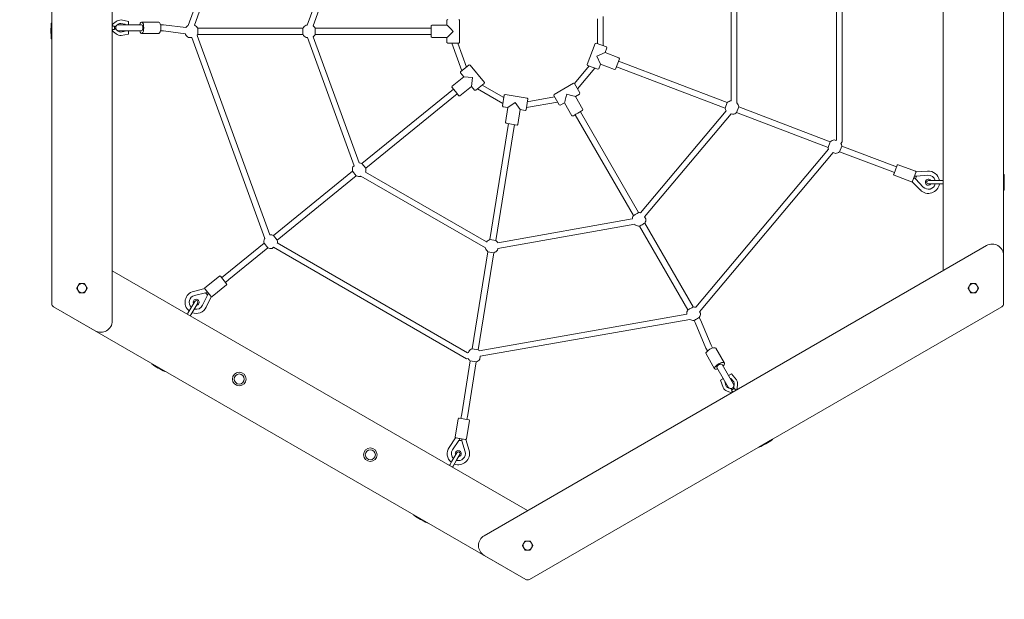
# Model space of a CAD drawing. Units: millimetres. Extents: x -5030 to 3237, y -3610 to 5021.
# Drawn here: x -1340 to 1262, y -1527 to 5 of the extents above; entities that cross this region are included whole.
import ezdxf

# ---------------------------------------------------------------- set-up
doc = ezdxf.new("R2010")
doc.units = ezdxf.units.MM
doc.header["$LTSCALE"] = 0.2
doc.layers.add('Bemaßung Sicherheitsbereich', color=5, linetype='Continuous', lineweight=18)
doc.layers.add('Konstruktion', color=1, linetype='Continuous', lineweight=0)
doc.dimstyles.new('Standard$0', dxfattribs={"dimtxt": 0.18, "dimasz": 0.18, "dimexe": 0.18, "dimexo": 0.0625, "dimgap": 0.09, "dimtad": 0, "dimtih": 1, "dimtoh": 1, "dimdec": 4, "dimzin": 0, "dimdsep": 46, "dimtxsty": 'Standard', "dimcen": 0.09, "dimadec": 0, "dimazin": 0, "dimtfac": 1, "dimtdec": 4, "dimtofl": 0, "dimtmove": 0, "dimatfit": 3, "dimfxl": 0, "dimtolj": 1, "dimtzin": 0, "dimarcsym": 0})

# ---------------------------------------------------------------- blocks, each defined once
blk = doc.blocks.new('*D5')
at = {"layer": 'Bemaßung Sicherheitsbereich', "color": 0, "lineweight": -2, "transparency": 16777216}
for p, q in [((-122.7, 3560), (-4965.9, 3560)), ((-4605.9, 3200), (-4605.9, -143.9)), ((-4605.9, -3249.9), (-4605.9, -783.9)), ((-122.7, -3609.9), (-4965.9, -3609.9))]:
    blk.add_line(p, q, dxfattribs=at)
at = {"layer": 'Bemaßung Sicherheitsbereich', "color": 0, "transparency": 16777216}
for points in [[(-4665.9, 3200), (-4545.9, 3200), (-4605.9, 3560)], [(-4665.9, -3249.9), (-4545.9, -3249.9), (-4605.9, -3609.9)]]:
    blk.add_solid(points, dxfattribs=at)
at = {"layer": 'Defpoints', "color": 0, "transparency": 16777216}
for p in [(2.3, 3560), (-4605.9, -3609.9), (2.3, -3609.9)]:
    blk.add_point(p, dxfattribs=at)
at = {"layer": 'Bemaßung Sicherheitsbereich', "color": 0, "transparency": 16777216, "insert": (-4605.9, -463.9), "char_height": 280, "attachment_point": 5}
blk.add_mtext('\\A1;7170', dxfattribs=at)

msp = doc.modelspace()

# ---------------------------------------------------------------- linework, layer by layer
at = {"layer": 'Konstruktion', "extrusion": (0, 1, 0)}
for p, q in [((-1095.5, 741.6), (-1095.5, -791.5)), ((-1255.5, -745.3), (-1255.5, 695.4)), ((1260.1, 695.4), (1260.1, -745.3)), ((1100.1, -658.7), (1100.1, 608.9)), ((-894.5, -10.4), (-698.2, 528.9)), ((-878.3, -10.1), (-683.9, 524.2)), ((-580.3, -10.1), (-455.8, 332)), ((-564.8, -11.5), (-442.2, 325.4)), ((818.2, 269.4), (818.2, -312.8)), ((833.2, 270.6), (833.2, -318.3)), ((539.8, 159), (539.8, -209.6)), ((554.9, 164.2), (554.9, -215)), ((-208.8, 5.3), (-210.8, 3.3)), ((-210.8, 3.3), (-210.8, 3.3)), ((-210.8, 3.3), (-210.8, -9.7)), ((-179.8, 5.3), (-177.8, 3.3)), ((-177.8, 3.3), (-177.8, -55.7)), ((186.5, 6.9), (186.5, -58.3)), ((201.5, 12.7), (201.5, -64.1)), ((-1256.6, -4.9), (-1256.6, -45)), ((-1255.6, -45.9), (-1255.6, -3.9)), ((-1255.6, -3.9), (-1255.5, -3.9)), ((-959.8, -24.6), (-901.9, -32.3)), ((-959.6, -8.6), (-900.9, -16.4)), ((-877.8, -10.1), (-878.3, -10.1)), ((-869.6, -18.2), (-591.4, -18.2)), ((-580.3, -10.1), (-583.2, -10.1)), ((-583.2, -10.1), (-583.2, -10.1)), ((-559.1, -18.2), (-252.3, -18.2)), ((-252.3, -11.7), (-250.3, -9.7)), ((-210.8, -9.7), (-250.3, -9.7)), ((-1255.6, -45.9), (-1255.5, -45.9)), ((-893.8, -42.3), (-885.1, -42.3)), ((-691.8, -573.4), (-885.1, -42.3)), ((-679.1, -564.3), (-871.1, -36.7)), ((-869.6, -34.1), (-591.4, -34.1)), ((-583.2, -42.3), (-583.2, -42.3)), ((-583.2, -42.3), (-579.4, -42.3)), ((-455.9, -381.6), (-579.4, -42.3)), ((-442.7, -373.9), (-564.1, -40.3)), ((-559.1, -34.1), (-252.3, -34.1)), ((-252.3, -40.7), (-250.3, -42.7)), ((-210.8, -42.7), (-250.3, -42.7)), ((-210.8, -42.7), (-210.8, -55.7)), ((-210.8, -55.7), (-210.8, -55.7)), ((-208.8, -57.7), (-210.8, -55.7)), ((-208.8, -57.7), (-208.8, -57.7)), ((-208.8, -57.7), (-179.8, -57.7)), ((-171.3, -130.4), (-197.8, -57.7)), ((-158.9, -120.4), (-181.8, -57.7)), ((-179.8, -57.7), (-177.8, -55.7)), ((180.6, -58.2), (159.6, -113.4)), ((183.2, -57.1), (180.6, -58.2)), ((210.3, -67.4), (183.2, -57.1)), ((211.4, -70), (206.8, -82.1)), ((210.3, -67.4), (211.4, -70)), ((185.5, -91.7), (206.8, -82.1)), ((195.1, -113), (185.5, -91.7)), ((206.8, -82.1), (243.7, -96.2)), ((234.6, -125.9), (244.9, -98.8)), ((244.9, -98.8), (243.7, -96.2)), ((-152.2, -114.8), (-174.7, -133.1)), ((-152.2, -114.8), (-149.3, -115.1)), ((-149.3, -115.1), (-112.1, -160.9)), ((165, -117.6), (126, -164.1)), ((179.9, -123.2), (134, -178)), ((160.8, -116), (159.6, -113.4)), ((160.8, -116), (187.9, -126.3)), ((187.9, -126.3), (190.5, -125.1)), ((195.1, -113), (190.5, -125.1)), ((195.1, -113), (232, -127)), ((234.6, -125.9), (232, -127)), ((524.3, -229.2), (236.9, -119.8)), ((530, -214.2), (242.6, -104.8)), ((-166.7, -146), (-197.4, -170.9)), ((-174.7, -133.1), (-174.9, -135.9)), ((-174.9, -135.9), (-166.7, -146)), ((-166.7, -146), (-143.5, -148.4)), ((-143.5, -148.4), (-145.9, -171.6)), ((-193.6, -178.8), (-435.5, -375.5)), ((-197.7, -173.8), (-197.4, -170.9)), ((-197.7, -173.8), (-188.5, -185)), ((-145.9, -171.6), (-176.6, -196.6)), ((-145.9, -171.6), (-137.7, -181.7)), ((-134.9, -182), (-137.7, -181.7)), ((-134.9, -182), (-112.4, -163.7)), ((-63.1, -217.2), (-130.4, -178.3)), ((-60.6, -201.3), (-117.9, -168.2)), ((-112.4, -163.7), (-112.1, -160.9)), ((72, -192.7), (123.1, -163.2)), ((125.9, -163.9), (123.1, -163.2)), ((140.4, -189), (125.9, -163.9)), ((-183.5, -191.2), (-425.4, -387.9)), ((-188.5, -185), (-179.4, -196.3)), ((-179.4, -196.3), (-176.6, -196.6)), ((-59.5, -194.7), (-64.1, -223.4)), ((-59.5, -194.7), (-57.2, -193.1)), ((-57.2, -193.1), (1, -202.5)), ((-1.9, -233.4), (2.7, -204.8)), ((2.7, -204.8), (1, -202.5)), ((73.6, -199.4), (1.5, -212.1)), ((71.3, -195.4), (72, -192.7)), ((71.3, -195.4), (85.8, -220.5)), ((128.4, -198.3), (139.6, -191.8)), ((128.4, -198.3), (148.1, -232.5)), ((140.4, -189), (139.6, -191.8)), ((-64.1, -223.4), (-62.5, -225.7)), ((-62.5, -225.7), (-49.6, -227.7)), ((-49.6, -227.7), (-55.9, -266.7)), ((-49.6, -227.7), (-30.7, -214.1)), ((-30.7, -214.1), (-17.1, -233)), ((-17.1, -233), (-23.4, -272)), ((-17.1, -233), (-4.2, -235.1)), ((-1.9, -233.4), (-4.2, -235.1)), ((81.6, -213.3), (-1, -227.8)), ((85.8, -220.5), (88.5, -221.3)), ((88.5, -221.3), (99.8, -214.8)), ((99.8, -214.8), (119.5, -249)), ((147.4, -235.2), (148.1, -232.5)), ((530, -214.2), (524.3, -229.2)), ((554.5, -240.6), (560.1, -225.7)), ((555.4, -215.2), (554.9, -215)), ((802.1, -317.7), (560.1, -225.7)), ((122.3, -249.7), (119.5, -249)), ((281.9, -513.2), (128, -246.5)), ((295.7, -505.2), (141.7, -238.5)), ((526.6, -236.3), (300.7, -505.6)), ((540, -243.8), (311.5, -516.1)), ((540, -243.8), (544, -245.3)), ((796.4, -332.7), (554.5, -240.6)), ((-47.9, -270.1), (-97.4, -576.6)), ((-32.1, -272.6), (-81.6, -579.1)), ((-54.3, -269), (-55.9, -266.7)), ((-54.3, -269), (-40, -271.3)), ((-40, -271.3), (-25.7, -273.7)), ((-25.7, -273.7), (-23.4, -272)), ((797.5, -337.4), (446.8, -755.4)), ((802.1, -317.7), (796.4, -332.7)), ((816.7, -314.6), (812.6, -313)), ((818.2, -312.8), (816.7, -314.6)), ((826.5, -344.2), (832.2, -329.2)), ((833.2, -318.3), (830, -322.1)), ((966, -380.1), (832.2, -329.2)), ((809.6, -346.4), (456.5, -767.3)), ((809.6, -346.4), (816.1, -348.9)), ((960.3, -395.1), (826.5, -344.2)), ((-455.9, -381.6), (-459.3, -384.4)), ((-425.4, -387.9), (-435.5, -375.5)), ((977.2, -384.4), (966, -380.1)), ((979, -379.7), (969.8, -404)), ((1027.4, -396), (981.6, -378.6)), ((-460.5, -395.8), (-669.4, -565.7)), ((-450.4, -408.2), (-659.3, -578.1)), ((-460.5, -395.8), (-450.4, -408.2)), ((-439, -409.4), (-438.1, -408.7)), ((-109.2, -598.6), (-438.1, -408.7)), ((-106.4, -582.8), (-426.1, -398.2)), ((971.6, -399.3), (960.3, -395.1)), ((1016.7, -424), (970.9, -406.6)), ((1019.6, -422), (1028.2, -399.4)), ((1022.2, -415.4), (1024, -413.5)), ((1027.4, -415.7), (1024, -413.5)), ((1025.7, -406.1), (1025.9, -408.7)), ((1025.9, -408.7), (1029.8, -409.2)), ((1028.2, -413.4), (1027.2, -416.1)), ((1027.2, -416.1), (1027.2, -416.2)), ((1027.2, -416.2), (1048, -437.8)), ((1028.2, -413.4), (1029, -411.6)), ((1059.1, -395.5), (1028.7, -397.8)), ((1030, -408.9), (1029, -411.6)), ((1059.9, -406.5), (1030, -408.8)), ((1030, -408.8), (1030, -408.9)), ((1260.2, -403.9), (1260.1, -403.9)), ((1018.9, -423.5), (1040.1, -445.4)), ((1061.3, -420.4), (1076.9, -420.4)), ((1061.3, -429.4), (1076.9, -429.4)), ((1076.9, -420.4), (1087.3, -420.4)), ((1087.3, -429.4), (1076.9, -429.4)), ((1087.3, -420.4), (1097.3, -420.4)), ((1087.3, -429.4), (1097.3, -429.4)), ((1097.3, -420.4), (1100.1, -420.4)), ((1097.3, -429.4), (1100.1, -429.4)), ((1260.2, -445.9), (1260.1, -445.9)), ((314.9, -522), (311.5, -516.1)), ((285.7, -536), (-76.8, -600)), ((278.9, -522), (-76.6, -584.7)), ((285.7, -536), (286.9, -538.1)), ((425.8, -762.4), (298.1, -541.1)), ((439.6, -754.4), (311.8, -533.1)), ((-659.3, -578.1), (-669.4, -565.7)), ((-694.4, -586.1), (-797.2, -669.6)), ((-694.4, -586.1), (-684.3, -598.5)), ((-691.8, -573.4), (-693.2, -574.6)), ((-672.9, -599.6), (-669.2, -596.7)), ((-159.1, -891.2), (-669.2, -596.7)), ((-156.3, -875.4), (-659.2, -585.1)), ((-112.6, -1358.9), (1215.1, -592.4)), ((-81.6, -579.1), (-97.4, -576.6)), ((-684.3, -598.5), (-787.1, -682)), ((-102.6, -608.4), (-144.1, -865.1)), ((-86.8, -611), (-128.3, -867.6)), ((-109.2, -598.6), (-109.3, -599.1)), ((-102.6, -608.4), (-86.8, -611)), ((-77.5, -604.2), (-76.8, -600)), ((1260.1, -618.4), (1260.1, -745.4)), ((-1095.5, -658.7), (2.3, -1292.6)), ((-850.5, -703.9), (-812.4, -673)), ((-793.2, -693.5), (-809.6, -673.3)), ((-806.5, -677.2), (-797.2, -669.6)), ((-831.5, -727.2), (-793.5, -696.3)), ((-796.4, -689.6), (-787.1, -682)), ((-787.2, -681.8), (-787.1, -682)), ((-880.7, -713.4), (-851.1, -706.1)), ((-849, -716.9), (-878, -724.1)), ((-856.9, -750.1), (-843.9, -723.1)), ((-850.2, -707.4), (-834.9, -726.2)), ((-848.9, -717), (-849, -716.9)), ((-847.1, -719.2), (-848.9, -717)), ((-848.6, -717.3), (-845.1, -715.5)), ((-847.1, -719.2), (-845.8, -720.8)), ((-833.8, -727.4), (-847, -754.9)), ((-844, -723), (-845.8, -720.8)), ((-845.1, -715.5), (-845.7, -713)), ((-841.8, -719.5), (-844.2, -722.7)), ((-843.9, -723.1), (-844, -723)), ((-841.8, -719.5), (-839.4, -720.7)), ((-1140.5, -817.5), (-1250.5, -753.9)), ((-1250.4, -754), (-1250.4, -754)), ((-2.7, -1474.4), (-1250.4, -754)), ((-890.5, -762.3), (-885.3, -753.4)), ((-877.5, -739.8), (-885.3, -753.4)), ((-869.7, -744.3), (-877.5, -757.9)), ((1255.1, -754), (7.4, -1474.4)), ((1260.1, -745.3), (1260.1, -745.3)), ((-895.5, -771), (-896.9, -773.4)), ((-890.5, -762.3), (-895.5, -771)), ((-887.7, -775.5), (-889.1, -777.9)), ((-882.7, -766.8), (-887.7, -775.5)), ((-877.5, -757.9), (-882.7, -766.8)), ((422.8, -773.3), (-125.6, -870)), ((458.7, -771.2), (456.5, -767.3)), ((430.7, -787.2), (-122.8, -884.8)), ((430.7, -787.2), (430.8, -787.4)), ((445.2, -795.9), (442, -790.3)), ((473.2, -863.6), (445.2, -795.9)), ((459.5, -788.8), (455.7, -782.4)), ((487.2, -855.7), (459.5, -788.8)), ((491.2, -862.7), (487.2, -855.7)), ((-153.9, -875), (-156.3, -875.4)), ((-153.4, -871.8), (-153.9, -875)), ((-128.3, -867.6), (-144.1, -865.1)), ((477.3, -870.7), (473.2, -863.6)), ((496.4, -917.6), (473.7, -878.4)), ((522.3, -902.6), (499.7, -863.4)), ((-991.2, -903.8), (-991.2, -903.7)), ((-149.2, -896.9), (-171.9, -1037.1)), ((-154.8, -890.4), (-159.1, -891.2)), ((-133.4, -899.4), (-156.1, -1039.7)), ((-149.2, -896.9), (-133.4, -899.4)), ((-124.1, -892.7), (-122.8, -884.8)), ((516.3, -906.1), (546.5, -958.4)), ((-954.8, -924.8), (-954.8, -924.7)), ((502.4, -914.1), (532.6, -966.4)), ((533.5, -935.9), (540.9, -931.6)), ((540.9, -931.6), (554.1, -946.7)), ((512.1, -948.2), (519.6, -943.9)), ((518.6, -967.2), (512.1, -948.2)), ((538, -943.7), (539, -943.1)), ((539, -943.1), (546.8, -952)), ((548.2, -959.4), (546.3, -971.8)), ((554.3, -947), (554.1, -946.7)), ((557.1, -960.7), (555.1, -973.4)), ((518.8, -967.5), (518.6, -967.2)), ((541.2, -981.4), (529.3, -976.8)), ((544.3, -973), (540.1, -971.3)), ((541.3, -981.4), (542.9, -977.2)), ((549.2, -970.1), (541.4, -974.6)), ((541.4, -974.6), (542.9, -977.2)), ((542.9, -977.2), (544.3, -979.7)), ((549.2, -970.1), (550.7, -972.7)), ((550.7, -972.7), (555.1, -973.4)), ((550.7, -972.7), (552.1, -975.2)), ((-173.8, -1049), (-171.9, -1037.1)), ((-158, -1051.5), (-156.1, -1039.7)), ((-188.9, -1098.2), (-181, -1049.8)), ((-153.1, -1052.3), (-178.8, -1048.2)), ((-159.3, -1103), (-151.4, -1054.6)), ((-187.9, -1100.2), (-205.1, -1125.4)), ((-179.1, -1106.9), (-196, -1131.6)), ((-186.3, -1100.6), (-162.4, -1104.5)), ((-179.3, -1101.8), (-177.1, -1103.3)), ((-179, -1106.9), (-179.1, -1106.9)), ((-176.2, -1107.4), (-179, -1106.9)), ((-178.6, -1107), (-177.1, -1103.3)), ((-176.2, -1107.4), (-174.2, -1107.7)), ((-171.3, -1108.1), (-174.2, -1107.7)), ((-169.5, -1103.4), (-172, -1104.1)), ((-172, -1104.1), (-171.7, -1108.1)), ((-171.2, -1108.2), (-171.3, -1108.1)), ((-163, -1137), (-171.2, -1108.2)), ((-152.4, -1133.9), (-160.8, -1104.6)), ((649.4, -1103.8), (613.1, -1124.8)), ((614.4, -1125.2), (649.1, -1105.1)), ((649.4, -1103.8), (649.4, -1103.7)), ((-184.7, -1139.8), (-192.5, -1153.4)), ((-176.9, -1144.3), (-184.7, -1157.9)), ((613.1, -1124.8), (613, -1124.7)), ((-197.7, -1162.3), (-202.7, -1171)), ((-197.7, -1162.3), (-192.5, -1153.4)), ((-189.9, -1166.8), (-194.9, -1175.5)), ((-184.7, -1157.9), (-189.9, -1166.8)), ((-202.7, -1171), (-204.1, -1173.4)), ((-194.9, -1175.5), (-196.3, -1177.9)), ((-298.4, -1303.8), (-298.4, -1303.7)), ((-262, -1324.8), (-262, -1324.7)), ((-2.6, -1474.4), (-112.6, -1410.9)), ((-2.7, -1474.3), (-2.7, -1474.4))]:
    msp.add_line(p, q, dxfattribs=at)
at = {"layer": 'Konstruktion', "extrusion": (0.866025, -0.5, 0)}
for p, q in [((-1072.2, 3.9), (-1071.8, 3.9)), ((-1071.8, 3.9), (-1052.2, 0.1)), ((-1052.2, 0.1), (-1052.2, -8.6)), ((-1095.5, -8.5), (-1085.5, -0.5)), ((-1095.5, -8.6), (-1092.7, -12.1)), ((-1092.7, -12.1), (-1095.5, -12.1)), ((-1092.7, -21.1), (-1095.5, -24.6)), ((-1092.7, -21.1), (-1095.5, -21.1)), ((-1085.5, -32.6), (-1095.5, -24.6)), ((-1089.7, -12.1), (-1092.7, -12.1)), ((-1089.7, -21.1), (-1092.7, -21.1)), ((-1089.7, -21.1), (-1089.7, -12.1)), ((-1089.7, -15.4), (-1086.2, -12.6)), ((-1079.9, -25.5), (-1089.7, -17.7)), ((-1017.8, -8.6), (-1078.2, -8.6)), ((-1017.8, -24.6), (-1078.2, -24.6)), ((-1061.2, -25.8), (-1072.8, -28.1)), ((-1061.2, -24.6), (-1061.2, -25.8)), ((-1052.2, -24.6), (-1052.2, -33.2)), ((-1017.8, -1.6), (-972.5, -1.6)), ((-967.7, -8.6), (-959.6, -8.6)), ((-967.7, -24.6), (-959.8, -24.6)), ((-1072.2, -37.1), (-1071.8, -37)), ((-1052.2, -33.2), (-1071.8, -37)), ((-1017.8, -31.6), (-972.5, -31.6))]:
    msp.add_line(p, q, dxfattribs=at)
at = {"layer": 'Konstruktion', "extrusion": (0.866025, 0.5, 0)}
for p, q in [((-1079.9, -7.6), (-1089.7, -15.4)), ((-1061.2, -7.3), (-1072.8, -5.1)), ((-1061.2, -8.6), (-1061.2, -7.3))]:
    msp.add_line(p, q, dxfattribs=at)
at = {"layer": 'Konstruktion'}
msp.add_line((-252.3, -11.7), (-252.3, -40.7), dxfattribs=at)
at = {"layer": 'Konstruktion', "extrusion": (-0.866025, 0.5, 0)}
for p, q in [((524.1, -951.7), (523, -952.3)), ((523, -952.3), (526.9, -963.5)), ((532.6, -968.4), (544.3, -973))]:
    msp.add_line(p, q, dxfattribs=at)
at = {"layer": 'Konstruktion'}
for centre, radius in [((-759.8, -944.9), 18), ((-759.8, -944.9), 13.3), ((-413.4, -1144.9), 18), ((-413.4, -1144.9), 13.3)]:
    msp.add_circle(centre, radius, dxfattribs=at)
for centre, radius, start, end in [((-1072.7, -16.6), 20.5, 88.6883, 128.6248), ((-1007.4, -24.9), 250, 175.393, 184.607), ((-1255.6, -4.9), 1, 90, 175.393), ((-1078.2, -16.6), 8, 90, 270), ((-885.8, -26.2), 18, 118.9766, 147.1014), ((-885.8, -26.2), 18, 26.3875, 63.612), ((-575.2, -26.2), 18, 116.3876, 153.6121), ((-575.2, -26.2), 18, 26.3875, 54.5233), ((-1255.6, -44.9), 1, 184.607, 270), ((-1072.7, -16.6), 20.5, 231.3752, 271.3117), ((-885.8, -26.2), 18, 206.3875, 243.612), ((-885.8, -26.2), 18, 324.3783, 333.6121), ((-575.2, -26.2), 18, 206.3875, 243.612), ((-575.2, -26.2), 18, 308.3036, 333.6121), ((542.2, -227.4), 18, 185.5544, 209.7243), ((542.2, -227.4), 18, 97.6819, 132.7788), ((542.2, -227.4), 18, 5.5544, 42.7788), ((542.2, -227.4), 18, 275.5544, 312.7788), ((814.3, -331), 18, 185.5544, 201.0573), ((814.3, -331), 18, 95.5544, 132.7788), ((814.3, -331), 18, 5.5544, 29.4302), ((814.3, -331), 18, 275.5544, 312.7788), ((-442.9, -391.9), 18, 155.504, 192.7284), ((-442.9, -391.9), 18, 65.504, 89.2352), ((-442.9, -391.9), 18, 339.2206, 12.7284), ((980.9, -380.4), 2, 69.1666, 159.1666), ((-442.9, -391.9), 18, 245.504, 282.7284), ((971.6, -404.7), 2, 159.1666, 249.1666), ((1026.7, -397.9), 2, 0.8254, 69.1666), ((1061.3, -424.9), 29.5, 8.7743, 94.3253), ((1061.3, -424.9), 18.5, 14.078, 94.3253), ((1260.2, -404.9), 1, 4.607, 90), ((1012, -424.9), 250, 355.393, 4.607), ((1017.4, -422.2), 2, 249.1666, 317.5078), ((1061.3, -424.9), 29.5, 224.0079, 351.2257), ((1061.3, -424.9), 18.5, 224.0079, 345.922), ((1061.3, -424.9), 8, 224.7486, 325.7711), ((1061.3, -424.9), 8, 34.2289, 93.5846), ((1260.2, -444.9), 1, 270, 355.393), ((296.9, -523.1), 18, 146.387, 176.8351), ((296.9, -523.1), 18, 77.76, 93.613), ((296.9, -523.1), 18, 236.3878, 273.613), ((296.9, -523.1), 18, 326.387, 3.6122), ((-676.8, -582.1), 18, 65.504, 97.2313), ((-676.8, -582.1), 18, 155.504, 192.7284), ((-676.8, -582.1), 18, 350.2752, 12.7284), ((-92.1, -593.8), 18, 107.2034, 142.5477), ((-92.1, -593.8), 18, 30.4401, 54.4278), ((-676.8, -582.1), 18, 245.504, 282.7284), ((-92.1, -593.8), 18, 197.2034, 234.4278), ((-92.1, -593.8), 18, 287.2034, 324.4278), ((-811.2, -674.6), 2, 39.1162, 129.1162), ((-794.8, -694.7), 2, 309.1162, 39.1162), ((-873.6, -742.1), 29.5, 103.9575, 231.2257), ((-873.6, -742.1), 18.5, 103.9575, 225.922), ((-849.2, -705.5), 2, 129.1162, 197.4574), ((-832.8, -725.7), 2, 240.7751, 309.1162), ((-873.6, -742.1), 8, 104.6982, 205.7711), ((-873.6, -742.1), 18.5, 254.078, 334.275), ((-873.6, -742.1), 8, 274.2289, 333.5342), ((440.8, -772.4), 18, 70.5337, 93.613), ((-873.6, -742.1), 29.5, 248.7743, 334.275), ((440.8, -772.4), 18, 146.387, 183.0412), ((440.8, -772.4), 18, 326.387, 3.6122), ((440.8, -772.4), 18, 236.3878, 273.613), ((-138.8, -882.3), 18, 107.2034, 144.4278), ((-138.8, -882.3), 18, 42.8825, 54.4278), ((-990.3, -904.3), 1, 150, 235.393), ((-848.9, -699.3), 250, 235.393, 244.607), ((-138.8, -882.3), 18, 206.9996, 234.4278), ((-138.8, -882.3), 18, 287.2034, 324.4278), ((-955.7, -924.3), 1, 244.607, 330), ((539.5, -962.4), 8, 210, 30), ((536.8, -957.7), 20.5, 351.3752, 31.3117), ((536.8, -957.7), 20.5, 208.6883, 248.6248), ((-179.1, -1050.2), 2, 80.8156, 170.8156), ((-153.4, -1054.3), 2, 350.8156, 80.8156), ((-186.9, -1098.5), 2, 170.8156, 239.1568), ((-161.2, -1102.7), 2, 282.4745, 350.8156), ((507.2, -899.3), 250, 295.393, 304.607), ((648.6, -1104.3), 1, 304.607, 30), ((-180.8, -1142.1), 29.5, 145.6569, 231.2257), ((-180.8, -1142.1), 18.5, 145.6569, 225.922), ((-180.8, -1142.1), 29.5, 248.7743, 15.9744), ((-180.8, -1142.1), 8, 146.3977, 205.7711), ((-180.8, -1142.1), 18.5, 254.078, 15.9744), ((-180.8, -1142.1), 8, 274.2289, 15.2336), ((613.9, -1124.3), 1, 210, 295.393), ((-297.5, -1304.3), 1, 150, 235.393), ((-156.1, -1099.3), 250, 235.393, 244.607), ((-262.9, -1324.3), 1, 244.607, 330)]:
    msp.add_arc(centre, radius, start, end, dxfattribs=at)
at = {"layer": 'Konstruktion', "extrusion": (0, 0, -1)}
for centre, radius, start, end in [((1072.7, -16.6), 11.5, 51.3752, 89.5511), ((1072.7, -16.6), 11.5, 270.4489, 308.6248), ((-1061.3, -424.9), 8, 315.2514, 20.8334), ((-1061.3, -424.9), 8, 20.8334, 86.4154), ((-1061.3, -424.9), 4.5, 270, 90), ((-1230.1, -618.4), 30, 60, 180), ((1175.5, -704.9), 12, 330, 30), ((1175.5, -704.9), 12, 30, 90), ((1175.5, -704.9), 12, 90, 150), ((1175.5, -704.9), 12, 150, 210), ((-1180.1, -704.9), 12, 330, 30), ((-1180.1, -704.9), 12, 30, 90), ((-1180.1, -704.9), 12, 90, 150), ((-1180.1, -704.9), 12, 150, 210), ((1175.5, -704.9), 12, 270, 330), ((1175.5, -704.9), 12, 210, 270), ((-1180.1, -704.9), 12, 270, 330), ((-1180.1, -704.9), 12, 210, 270), ((1245.5, -745.3), 10, 300, 0), ((1245.4, -745.4), 10, 300, 330.3179), ((873.6, -742.1), 4.5, 30, 210), ((873.6, -742.1), 8, 75.3018, 140.8838), ((873.6, -742.1), 8, 140.8838, 206.4658), ((-1250.1, -745.4), 10, 180, 240), ((-1250.1, -745.3), 10, 180, 210.3179), ((1125.5, -791.5), 30, 180, 300), ((-536.8, -957.7), 11.5, 150.4489, 188.6248), ((-536.8, -957.7), 11.5, 291.3752, 329.5511), ((180.8, -1142.1), 8, 33.6023, 99.1844), ((180.8, -1142.1), 4.5, 30, 210), ((180.8, -1142.1), 8, 99.1844, 164.7664), ((97.6, -1384.9), 30, 300, 60), ((-2.3, -1384.9), 12, 330, 30), ((-2.3, -1384.9), 12, 30, 90), ((-2.3, -1384.9), 12, 90, 150), ((-2.3, -1384.9), 12, 150, 210), ((-2.3, -1384.9), 12, 270, 330), ((-2.3, -1384.9), 12, 210, 270), ((-2.3, -1465.7), 10, 269.6821, 300), ((-2.4, -1465.7), 10, 240, 270.3179)]:
    msp.add_arc(centre, radius, start, end, dxfattribs=at)
for centre, major_axis, ratio, start_param, end_param in [((-1017.8, -16.6), (0, 15), 0.378408, -1.00826, 1.570796), ((-1017.8, -16.6), (0, -15), 0.378408, -1.570796, 1.00826), ((-1017.8, -16.6), (0, 8), 0.418069, 0, 0.9437), ((-1017.8, -16.6), (0, 8), 0.418069, 2.197892, 3.141593), ((-869.6, -26.2), (0, 8), 0.00109, 0.002198, 3.139395), ((-559.1, -26.2), (0, 8), 0.00109, 0.002198, 3.139395), ((105.8, -192.2), (-6, -22.5), 0.001812, -1.568984, -0.001812), ((105.8, -192.2), (-22.5, 6), 0.001812, 3.143405, 4.710577), ((134.8, -242.4), (-12.6, -7.2), 0.003625, -1.570796, -0.003625), ((134.8, -242.4), (12.6, 7.3), 0.003625, 0.003625, 1.570796), ((304.9, -537.1), (6.93, 4), 0.003625, 0.007306, 3.134287), ((448.8, -786.3), (6.93, 4), 0.003625, 0.007306, 3.134287), ((509.4, -910.1), (-13, -7.5), 0.378408, -1.00826, 1.570796), ((509.3, -910.1), (-6.93, -4), 0.418069, 0, 0.9437), ((509.4, -910.1), (13, 7.5), 0.378408, -1.570796, 1.00826), ((509.3, -910.1), (-6.93, -4), 0.418069, 2.197892, 3.141593)]:
    msp.add_ellipse(centre, major_axis=major_axis, ratio=ratio, start_param=start_param, end_param=end_param, dxfattribs=at)
at = {"layer": 'Konstruktion'}
for centre, major_axis, ratio, start_param, end_param in [((-972.5, -16.6), (0, 15), 0.378408, -1.570796, 0), ((-972.5, -16.6), (0, -15), 0.378408, 0, 1.570796), ((-591.4, -26.2), (0, 8), 0.00109, 0, 0.117778), ((-591.4, -26.2), (0, -8), 0.00109, -0.117778, 3.141593), ((-252.3, -26.2), (0, 8), 0.00109, 0, 0.117778), ((-194.3, -26.2), (-16.5, 16.5), 0.000545, -1.571341, -0.000545), ((-901.9, -26.2), (0, -8), 0.00109, -0.701569, 0.701278), ((-194.3, -26.2), (16.5, 16.5), 0.000545, 3.142138, 4.712934), ((288.8, -509.2), (-6.93, -4), 0.003625, -0.117438, 3.141593), ((288.8, -509.2), (6.93, 4), 0.003625, 0, 0.117438), ((432.7, -758.4), (-6.93, -4), 0.003625, -0.117438, 3.141593), ((432.7, -758.4), (6.93, 4), 0.003625, 0, 0.117438), ((486.7, -870.9), (-13, -7.5), 0.378408, -1.570796, 0), ((486.7, -870.9), (13, 7.5), 0.378408, 0, 1.570796)]:
    msp.add_ellipse(centre, major_axis=major_axis, ratio=ratio, start_param=start_param, end_param=end_param, dxfattribs=at)
for points, knots in [([(-1015.1, -11.9), (-1015, -12.1), (-1014.9, -12.4), (-1014.6, -13.5), (-1014.5, -14.4), (-1014.3, -16.4), (-1014.3, -17.4), (-1014.6, -19.3), (-1014.8, -20.2), (-1015, -21), (-1015, -21.2), (-1015.1, -21.3)], [1.937207, 1.937207, 1.937207, 1.937207, 2.056586, 2.056586, 2.394308, 2.394308, 2.703796, 2.703796, 3.032817, 3.032817, 3.079581, 3.079581, 3.079581, 3.079581]), ([(1028.2, -399.4), (1028.3, -399.2), (1028.4, -399), (1028.6, -398.4), (1028.6, -398.1), (1028.7, -397.9), (1028.7, -397.8), (1028.7, -397.8)], [1.9372068, 1.9372068, 1.9372068, 1.9372068, 2.056586, 2.056586, 2.3943081, 2.3943081, 2.5154045, 2.5154045, 2.5154045, 2.5154045]), ([(1018.9, -423.5), (1018.9, -423.5), (1018.9, -423.5), (1019.1, -423.1), (1019.3, -422.8), (1019.6, -422.2), (1019.6, -422.1), (1019.6, -422)], [2.5154045, 2.5154045, 2.5154045, 2.5154045, 2.7037961, 2.7037961, 3.0328169, 3.0328169, 3.0795809, 3.0795809, 3.0795809, 3.0795809]), ([(-851.1, -706.1), (-851.1, -706.1), (-851.1, -706.1), (-850.9, -706.4), (-850.7, -706.8), (-850.3, -707.3), (-850.2, -707.4), (-850.2, -707.4)], [2.5154045, 2.5154045, 2.5154045, 2.5154045, 2.7037961, 2.7037961, 3.0328169, 3.0328169, 3.0795809, 3.0795809, 3.0795809, 3.0795809]), ([(-834.9, -726.2), (-834.8, -726.4), (-834.7, -726.5), (-834.2, -727), (-833.9, -727.2), (-833.8, -727.4), (-833.8, -727.4), (-833.8, -727.4)], [1.9372068, 1.9372068, 1.9372068, 1.9372068, 2.056586, 2.056586, 2.3943081, 2.3943081, 2.5154045, 2.5154045, 2.5154045, 2.5154045]), ([(503.9, -910.1), (504.1, -909.9), (504.3, -909.7), (505.1, -908.9), (505.8, -908.3), (507.4, -907.2), (508.3, -906.7), (510.1, -906), (511, -905.7), (511.8, -905.5), (511.9, -905.5), (512, -905.4)], [1.937207, 1.937207, 1.937207, 1.937207, 2.056586, 2.056586, 2.394308, 2.394308, 2.703796, 2.703796, 3.032817, 3.032817, 3.079581, 3.079581, 3.079581, 3.079581]), ([(-187.9, -1100.2), (-187.9, -1100.2), (-187.9, -1100.3), (-187.5, -1100.4), (-187.1, -1100.5), (-186.5, -1100.6), (-186.4, -1100.6), (-186.3, -1100.6)], [2.5154045, 2.5154045, 2.5154045, 2.5154045, 2.7037961, 2.7037961, 3.0328169, 3.0328169, 3.0795809, 3.0795809, 3.0795809, 3.0795809]), ([(-162.4, -1104.5), (-162.2, -1104.5), (-162, -1104.6), (-161.4, -1104.6), (-161, -1104.6), (-160.8, -1104.6), (-160.8, -1104.6), (-160.8, -1104.6)], [1.9372068, 1.9372068, 1.9372068, 1.9372068, 2.056586, 2.056586, 2.3943081, 2.3943081, 2.5154045, 2.5154045, 2.5154045, 2.5154045])]:
    msp.add_open_spline(points, degree=3, knots=knots, dxfattribs=at)
for points in [[(-1185.9, -698.9), (-1187.5, -701.7), (-1189.3, -704.9)], [(-1182.4, -692.9), (-1184.3, -696.2), (-1185.9, -698.9)], [(-1175.5, -692.9), (-1178.7, -692.9), (-1182.4, -692.9)], [(-1168.5, -692.9), (-1172.3, -692.9), (-1175.5, -692.9)], [(-1165.1, -698.9), (-1166.7, -696.2), (-1168.5, -692.9)], [(-1161.6, -704.9), (-1163.5, -701.7), (-1165.1, -698.9)], [(1169.7, -698.9), (1168.1, -701.7), (1166.3, -704.9)], [(1173.2, -692.9), (1171.3, -696.2), (1169.7, -698.9)], [(1180.1, -692.9), (1176.9, -692.9), (1173.2, -692.9)], [(1187, -692.9), (1183.3, -692.9), (1180.1, -692.9)], [(1190.5, -698.9), (1188.9, -696.2), (1187, -692.9)], [(1194, -704.9), (1192.1, -701.7), (1190.5, -698.9)], [(-1189.3, -704.9), (-1187.5, -708.2), (-1185.9, -710.9)], [(-1185.9, -710.9), (-1184.3, -713.7), (-1182.4, -716.9)], [(-1182.4, -716.9), (-1178.7, -716.9), (-1175.5, -716.9)], [(-1175.5, -716.9), (-1172.3, -716.9), (-1168.5, -716.9)], [(-1168.5, -716.9), (-1166.7, -713.7), (-1165.1, -710.9)], [(-1165.1, -710.9), (-1163.5, -708.2), (-1161.6, -704.9)], [(1166.3, -704.9), (1168.1, -708.2), (1169.7, -710.9)], [(1169.7, -710.9), (1171.3, -713.7), (1173.2, -716.9)], [(1173.2, -716.9), (1176.9, -716.9), (1180.1, -716.9)], [(1180.1, -716.9), (1183.3, -716.9), (1187, -716.9)], [(1187, -716.9), (1188.9, -713.7), (1190.5, -710.9)], [(1190.5, -710.9), (1192.1, -708.2), (1194, -704.9)], [(-8.1, -1378.9), (-9.7, -1381.7), (-11.5, -1384.9)], [(-4.6, -1372.9), (-6.5, -1376.2), (-8.1, -1378.9)], [(2.3, -1372.9), (-0.9, -1372.9), (-4.6, -1372.9)], [(9.2, -1372.9), (5.5, -1372.9), (2.3, -1372.9)], [(12.7, -1378.9), (11.1, -1376.2), (9.2, -1372.9)], [(16.2, -1384.9), (14.3, -1381.7), (12.7, -1378.9)], [(-11.5, -1384.9), (-9.7, -1388.2), (-8.1, -1390.9)], [(-8.1, -1390.9), (-6.5, -1393.7), (-4.6, -1396.9)], [(-4.6, -1396.9), (-0.9, -1396.9), (2.3, -1396.9)], [(2.3, -1396.9), (5.5, -1396.9), (9.2, -1396.9)], [(9.2, -1396.9), (11.1, -1393.7), (12.7, -1390.9)], [(12.7, -1390.9), (14.3, -1388.2), (16.2, -1384.9)]]:
    msp.add_rational_spline(points, [1, 1.0379548493, 1], degree=2, dxfattribs=at)

# ---------------------------------------------------------------- dimensions: what is measured, and where the dimension line sits
at = {"layer": 'Bemaßung Sicherheitsbereich'}
dim = msp.add_linear_dim(base=(-4605.9, -3609.9), p1=(2.3, 3560), p2=(2.3, -3609.9), angle=90, dimstyle='Standard$0', override={"dimscale": 2000, "dimtxt": 0.14, "dimdec": 0}, dxfattribs=at)
dim.commit()
dim.dimension.update_dxf_attribs({"geometry": '*D5', "text_midpoint": (-4605.9, -463.9), "dimtype": 160})

doc.saveas('drawing.dxf')
